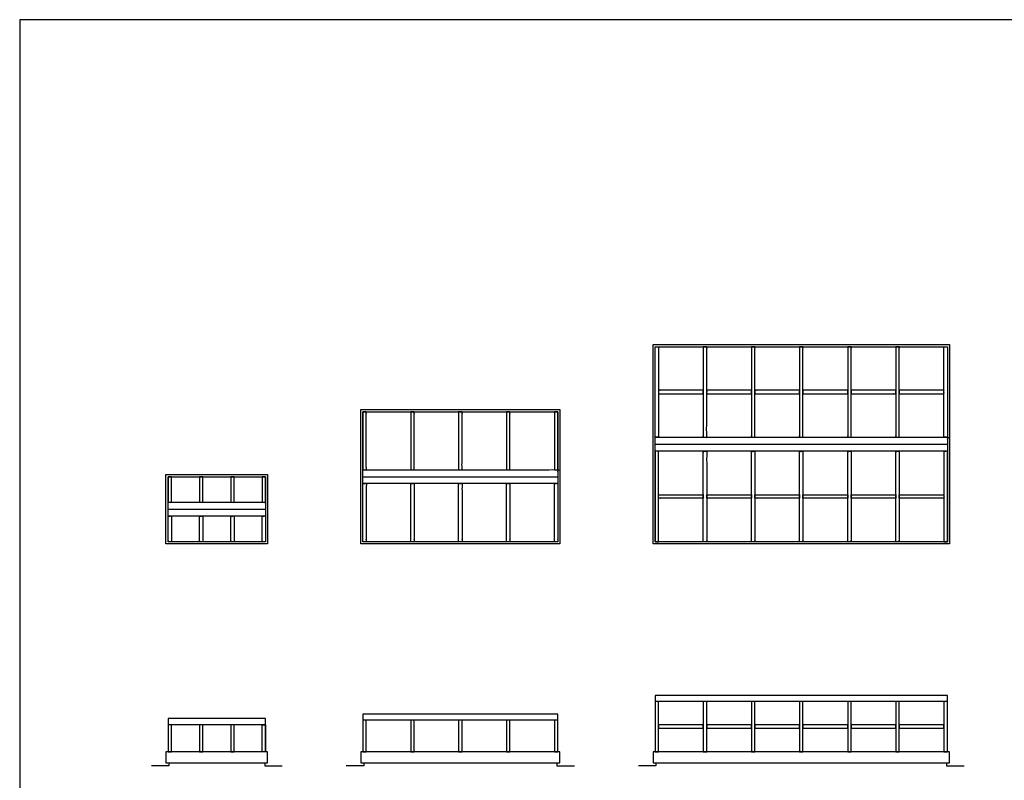
# Model space of a CAD drawing. Units: feet. Extents: x 0 to 141, y -10 to 80.
# Drawn here: x 0 to 61, y 33 to 80 of the extents above; entities that cross this region are included whole.
import ezdxf

# ---------------------------------------------------------------- set-up
doc = ezdxf.new("R2010")
doc.units = ezdxf.units.FT
doc.header["$MEASUREMENT"] = 0
for name, color, linetype, true_color in [('2D$AG-BUILDINGS', 7, 'Continuous', 0x66ccff), ('2D$AG-DIAGRAM', 7, 'Continuous', 0xfecc66), ('2D$X-VPRT', 7, 'Continuous', 0xfb02ff)]:
    doc.layers.add(name, color=color, linetype=linetype, true_color=true_color)

msp = doc.modelspace()

# ---------------------------------------------------------------- linework, layer by layer
at = {"layer": '2D$AG-BUILDINGS'}
for points in [[(39.008, 59.621), (57.272, 59.621), (57.272, 47.357), (39.008, 47.357)], [(39.14, 59.489), (57.14, 59.489), (57.14, 47.489), (39.14, 47.489)], [(39.14, 59.489), (39.348, 59.489), (39.348, 53.916), (39.14, 53.916)], [(56.931, 59.489), (57.14, 59.489), (57.14, 53.916), (56.931, 53.916)], [(21.008, 55.621), (33.272, 55.621), (33.272, 47.357), (21.008, 47.357)], [(21.14, 55.489), (33.14, 55.489), (33.14, 47.489), (21.14, 47.489)], [(39.14, 47.489), (39.348, 47.489), (39.348, 53.063), (39.14, 53.063)], [(56.931, 47.489), (57.14, 47.489), (57.14, 53.063), (56.931, 53.063)], [(9.008, 51.621), (15.272, 51.621), (15.272, 47.357), (9.008, 47.357)], [(9.14, 51.489), (15.14, 51.489), (15.14, 47.489), (9.14, 47.489)], [(39.14, 34.556), (39.348, 34.556), (39.348, 37.649), (39.14, 37.649)], [(42.105, 34.556), (42.313, 34.556), (42.313, 37.649), (42.105, 37.649)], [(45.07, 34.556), (45.279, 34.556), (45.279, 37.649), (45.07, 37.649)], [(48.036, 34.556), (48.244, 34.556), (48.244, 37.649), (48.036, 37.649)], [(51.001, 34.556), (51.209, 34.556), (51.209, 37.649), (51.001, 37.649)], [(53.966, 34.556), (54.174, 34.556), (54.174, 37.649), (53.966, 37.649)], [(56.931, 34.556), (57.14, 34.556), (57.14, 37.649), (56.931, 37.649)], [(21.14, 34.556), (21.348, 34.556), (21.348, 36.494), (21.14, 36.494)], [(24.088, 34.556), (24.296, 34.556), (24.296, 36.494), (24.088, 36.494)], [(27.036, 34.556), (27.244, 34.556), (27.244, 36.494), (27.036, 36.494)], [(29.983, 34.556), (30.192, 34.556), (30.192, 36.494), (29.983, 36.494)], [(32.931, 34.556), (33.14, 34.556), (33.14, 36.494), (32.931, 36.494)], [(9.14, 34.556), (9.348, 34.556), (9.348, 36.221), (9.14, 36.221)], [(11.07, 34.556), (11.279, 34.556), (11.279, 36.221), (11.07, 36.221)], [(13.001, 34.556), (13.209, 34.556), (13.209, 36.221), (13.001, 36.221)], [(15.14, 34.556), (14.931, 34.556), (14.931, 36.221), (15.14, 36.221)], [(39.348, 36.206), (39.348, 35.998), (42.105, 35.998), (42.105, 36.206)], [(42.313, 36.206), (42.313, 35.998), (45.07, 35.998), (45.07, 36.206)], [(45.279, 36.206), (45.279, 35.998), (48.036, 35.998), (48.036, 36.206)], [(48.244, 36.206), (48.244, 35.998), (51.001, 35.998), (51.001, 36.206)], [(51.209, 36.206), (51.209, 35.998), (53.966, 35.998), (53.966, 36.206)], [(54.174, 36.206), (54.174, 35.998), (56.931, 35.998), (56.931, 36.206)], [(9.008, 33.87), (15.272, 33.87), (15.272, 34.556), (9.008, 34.556)], [(21.008, 33.87), (33.272, 33.87), (33.272, 34.556), (21.008, 34.556)], [(39.008, 33.87), (57.272, 33.87), (57.272, 34.556), (39.008, 34.556)]]:
    msp.add_lwpolyline(points, close=True, dxfattribs=at)
for points in [[(39.14, 53.489), (57.14, 53.489)], [(21.14, 51.489), (33.14, 51.489)], [(9.14, 49.489), (15.14, 49.489)], [(57.14, 34.556), (57.14, 38.025), (39.14, 38.025), (39.14, 34.556)], [(57.14, 37.649), (39.14, 37.649)], [(15.14, 34.556), (15.14, 36.597), (9.14, 36.597), (9.14, 34.556)], [(33.14, 34.556), (33.14, 36.871), (21.14, 36.871), (21.14, 34.556)], [(33.14, 36.494), (21.14, 36.494)], [(15.14, 36.221), (9.14, 36.221)]]:
    msp.add_lwpolyline(points, dxfattribs=at)
for points, knots in [([(42.105, 59.489), (42.209, 59.489), (42.313, 59.489), (42.313, 56.703), (42.313, 53.916), (42.209, 53.916), (42.105, 53.916), (42.105, 56.703), (42.105, 59.489)], [0, 0, 0, 6.35, 6.35, 359.11, 359.11, 365.46, 365.46, 718.22, 718.22, 718.22]), ([(45.07, 59.489), (45.174, 59.489), (45.279, 59.489), (45.279, 56.703), (45.279, 53.916), (45.174, 53.916), (45.07, 53.916), (45.07, 56.703), (45.07, 59.489)], [0, 0, 0, 6.35, 6.35, 359.11, 359.11, 365.46, 365.46, 718.22, 718.22, 718.22]), ([(48.036, 59.489), (48.14, 59.489), (48.244, 59.489), (48.244, 56.703), (48.244, 53.916), (48.14, 53.916), (48.036, 53.916), (48.036, 56.703), (48.036, 59.489)], [0, 0, 0, 6.35, 6.35, 359.11, 359.11, 365.46, 365.46, 718.22, 718.22, 718.22]), ([(51.001, 59.489), (51.105, 59.489), (51.209, 59.489), (51.209, 56.703), (51.209, 53.916), (51.105, 53.916), (51.001, 53.916), (51.001, 56.703), (51.001, 59.489)], [0, 0, 0, 6.35, 6.35, 359.11, 359.11, 365.46, 365.46, 718.22, 718.22, 718.22]), ([(53.966, 59.489), (54.07, 59.489), (54.174, 59.489), (54.174, 56.703), (54.174, 53.916), (54.07, 53.916), (53.966, 53.916), (53.966, 56.703), (53.966, 59.489)], [0, 0, 0, 6.35, 6.35, 359.11, 359.11, 365.46, 365.46, 718.22, 718.22, 718.22]), ([(39.348, 56.598), (39.348, 56.703), (39.348, 56.807), (40.727, 56.807), (42.105, 56.807), (42.105, 56.703), (42.105, 56.598), (40.727, 56.598), (39.348, 56.598)], [0, 0, 0, 6.35, 6.35, 359.11, 359.11, 365.46, 365.46, 718.22, 718.22, 718.22]), ([(42.313, 56.598), (42.313, 56.703), (42.313, 56.807), (43.692, 56.807), (45.07, 56.807), (45.07, 56.703), (45.07, 56.598), (43.692, 56.598), (42.313, 56.598)], [0, 0, 0, 6.35, 6.35, 359.11, 359.11, 365.46, 365.46, 718.22, 718.22, 718.22]), ([(45.279, 56.598), (45.279, 56.703), (45.279, 56.807), (46.657, 56.807), (48.036, 56.807), (48.036, 56.703), (48.036, 56.598), (46.657, 56.598), (45.279, 56.598)], [0, 0, 0, 6.35, 6.35, 359.11, 359.11, 365.46, 365.46, 718.22, 718.22, 718.22]), ([(48.244, 56.598), (48.244, 56.703), (48.244, 56.807), (49.622, 56.807), (51.001, 56.807), (51.001, 56.703), (51.001, 56.598), (49.622, 56.598), (48.244, 56.598)], [0, 0, 0, 6.35, 6.35, 359.11, 359.11, 365.46, 365.46, 718.22, 718.22, 718.22]), ([(51.209, 56.598), (51.209, 56.703), (51.209, 56.807), (52.588, 56.807), (53.966, 56.807), (53.966, 56.703), (53.966, 56.598), (52.588, 56.598), (51.209, 56.598)], [0, 0, 0, 6.35, 6.35, 359.11, 359.11, 365.46, 365.46, 718.22, 718.22, 718.22]), ([(54.174, 56.598), (54.174, 56.703), (54.174, 56.807), (55.553, 56.807), (56.931, 56.807), (56.931, 56.703), (56.931, 56.598), (55.553, 56.598), (54.174, 56.598)], [0, 0, 0, 6.35, 6.35, 359.11, 359.11, 365.46, 365.46, 718.22, 718.22, 718.22]), ([(21.14, 55.489), (21.244, 55.489), (21.348, 55.489), (21.348, 53.703), (21.348, 51.916), (21.244, 51.916), (21.14, 51.916), (21.14, 53.703), (21.14, 55.489)], [0, 0, 0, 6.35, 6.35, 359.11, 359.11, 365.46, 365.46, 718.22, 718.22, 718.22]), ([(24.088, 55.489), (24.192, 55.489), (24.296, 55.489), (24.296, 53.703), (24.296, 51.916), (24.192, 51.916), (24.088, 51.916), (24.088, 53.703), (24.088, 55.489)], [0, 0, 0, 6.35, 6.35, 359.11, 359.11, 365.46, 365.46, 718.22, 718.22, 718.22]), ([(27.036, 55.489), (27.14, 55.489), (27.244, 55.489), (27.244, 53.703), (27.244, 51.916), (27.14, 51.916), (27.036, 51.916), (27.036, 53.703), (27.036, 55.489)], [0, 0, 0, 6.35, 6.35, 359.11, 359.11, 365.46, 365.46, 718.22, 718.22, 718.22]), ([(29.983, 55.489), (30.088, 55.489), (30.192, 55.489), (30.192, 53.703), (30.192, 51.916), (30.088, 51.916), (29.983, 51.916), (29.983, 53.703), (29.983, 55.489)], [0, 0, 0, 6.35, 6.35, 359.11, 359.11, 365.46, 365.46, 718.22, 718.22, 718.22]), ([(32.931, 55.489), (33.036, 55.489), (33.14, 55.489), (33.14, 53.703), (33.14, 51.916), (33.036, 51.916), (32.931, 51.916), (32.931, 53.703), (32.931, 55.489)], [0, 0, 0, 6.35, 6.35, 359.11, 359.11, 365.46, 365.46, 718.22, 718.22, 718.22]), ([(39.14, 53.063), (48.14, 53.063), (57.14, 53.063), (57.14, 53.489), (57.14, 53.916), (48.14, 53.916), (39.14, 53.916), (39.14, 53.489), (39.14, 53.063)], [0, 0, 0, 731.52, 731.52, 757.52, 757.52, 1489.04, 1489.04, 1515.04, 1515.04, 1515.04]), ([(42.105, 47.489), (42.209, 47.489), (42.313, 47.489), (42.313, 50.276), (42.313, 53.063), (42.209, 53.063), (42.105, 53.063), (42.105, 50.276), (42.105, 47.489)], [0, 0, 0, 6.35, 6.35, 359.11, 359.11, 365.46, 365.46, 718.22, 718.22, 718.22]), ([(45.07, 47.489), (45.174, 47.489), (45.279, 47.489), (45.279, 50.276), (45.279, 53.063), (45.174, 53.063), (45.07, 53.063), (45.07, 50.276), (45.07, 47.489)], [0, 0, 0, 6.35, 6.35, 359.11, 359.11, 365.46, 365.46, 718.22, 718.22, 718.22]), ([(48.036, 47.489), (48.14, 47.489), (48.244, 47.489), (48.244, 50.276), (48.244, 53.063), (48.14, 53.063), (48.036, 53.063), (48.036, 50.276), (48.036, 47.489)], [0, 0, 0, 6.35, 6.35, 359.11, 359.11, 365.46, 365.46, 718.22, 718.22, 718.22]), ([(51.001, 47.489), (51.105, 47.489), (51.209, 47.489), (51.209, 50.276), (51.209, 53.063), (51.105, 53.063), (51.001, 53.063), (51.001, 50.276), (51.001, 47.489)], [0, 0, 0, 6.35, 6.35, 359.11, 359.11, 365.46, 365.46, 718.22, 718.22, 718.22]), ([(53.966, 47.489), (54.07, 47.489), (54.174, 47.489), (54.174, 50.276), (54.174, 53.063), (54.07, 53.063), (53.966, 53.063), (53.966, 50.276), (53.966, 47.489)], [0, 0, 0, 6.35, 6.35, 359.11, 359.11, 365.46, 365.46, 718.22, 718.22, 718.22]), ([(21.14, 51.063), (27.14, 51.063), (33.14, 51.063), (33.14, 51.489), (33.14, 51.916), (27.14, 51.916), (21.14, 51.916), (21.14, 51.489), (21.14, 51.063)], [0, 0, 0, 487.68, 487.68, 513.68, 513.68, 1001.36, 1001.36, 1027.36, 1027.36, 1027.36]), ([(9.14, 51.489), (9.244, 51.489), (9.348, 51.489), (9.348, 50.703), (9.348, 49.916), (9.244, 49.916), (9.14, 49.916), (9.14, 50.703), (9.14, 51.489)], [0, 0, 0, 6.35, 6.35, 359.11, 359.11, 365.46, 365.46, 718.22, 718.22, 718.22]), ([(11.07, 51.489), (11.174, 51.489), (11.279, 51.489), (11.279, 50.703), (11.279, 49.916), (11.174, 49.916), (11.07, 49.916), (11.07, 50.703), (11.07, 51.489)], [0, 0, 0, 6.35, 6.35, 359.11, 359.11, 365.46, 365.46, 718.22, 718.22, 718.22]), ([(13.001, 51.489), (13.105, 51.489), (13.209, 51.489), (13.209, 50.703), (13.209, 49.916), (13.105, 49.916), (13.001, 49.916), (13.001, 50.703), (13.001, 51.489)], [0, 0, 0, 6.35, 6.35, 359.11, 359.11, 365.46, 365.46, 718.22, 718.22, 718.22]), ([(14.931, 51.489), (15.036, 51.489), (15.14, 51.489), (15.14, 50.703), (15.14, 49.916), (15.036, 49.916), (14.931, 49.916), (14.931, 50.703), (14.931, 51.489)], [0, 0, 0, 6.35, 6.35, 359.11, 359.11, 365.46, 365.46, 718.22, 718.22, 718.22]), ([(21.14, 47.489), (21.244, 47.489), (21.348, 47.489), (21.348, 49.276), (21.348, 51.063), (21.244, 51.063), (21.14, 51.063), (21.14, 49.276), (21.14, 47.489)], [0, 0, 0, 6.35, 6.35, 359.11, 359.11, 365.46, 365.46, 718.22, 718.22, 718.22]), ([(24.088, 47.489), (24.192, 47.489), (24.296, 47.489), (24.296, 49.276), (24.296, 51.063), (24.192, 51.063), (24.088, 51.063), (24.088, 49.276), (24.088, 47.489)], [0, 0, 0, 6.35, 6.35, 359.11, 359.11, 365.46, 365.46, 718.22, 718.22, 718.22]), ([(27.036, 47.489), (27.14, 47.489), (27.244, 47.489), (27.244, 49.276), (27.244, 51.063), (27.14, 51.063), (27.036, 51.063), (27.036, 49.276), (27.036, 47.489)], [0, 0, 0, 6.35, 6.35, 359.11, 359.11, 365.46, 365.46, 718.22, 718.22, 718.22]), ([(29.983, 47.489), (30.088, 47.489), (30.192, 47.489), (30.192, 49.276), (30.192, 51.063), (30.088, 51.063), (29.983, 51.063), (29.983, 49.276), (29.983, 47.489)], [0, 0, 0, 6.35, 6.35, 359.11, 359.11, 365.46, 365.46, 718.22, 718.22, 718.22]), ([(32.931, 47.489), (33.036, 47.489), (33.14, 47.489), (33.14, 49.276), (33.14, 51.063), (33.036, 51.063), (32.931, 51.063), (32.931, 49.276), (32.931, 47.489)], [0, 0, 0, 6.35, 6.35, 359.11, 359.11, 365.46, 365.46, 718.22, 718.22, 718.22]), ([(39.348, 50.38), (39.348, 50.276), (39.348, 50.172), (40.727, 50.172), (42.105, 50.172), (42.105, 50.276), (42.105, 50.38), (40.727, 50.38), (39.348, 50.38)], [0, 0, 0, 6.35, 6.35, 359.11, 359.11, 365.46, 365.46, 718.22, 718.22, 718.22]), ([(42.313, 50.38), (42.313, 50.276), (42.313, 50.172), (43.692, 50.172), (45.07, 50.172), (45.07, 50.276), (45.07, 50.38), (43.692, 50.38), (42.313, 50.38)], [0, 0, 0, 6.35, 6.35, 359.11, 359.11, 365.46, 365.46, 718.22, 718.22, 718.22]), ([(45.279, 50.38), (45.279, 50.276), (45.279, 50.172), (46.657, 50.172), (48.036, 50.172), (48.036, 50.276), (48.036, 50.38), (46.657, 50.38), (45.279, 50.38)], [0, 0, 0, 6.35, 6.35, 359.11, 359.11, 365.46, 365.46, 718.22, 718.22, 718.22]), ([(48.244, 50.38), (48.244, 50.276), (48.244, 50.172), (49.622, 50.172), (51.001, 50.172), (51.001, 50.276), (51.001, 50.38), (49.622, 50.38), (48.244, 50.38)], [0, 0, 0, 6.35, 6.35, 359.11, 359.11, 365.46, 365.46, 718.22, 718.22, 718.22]), ([(51.209, 50.38), (51.209, 50.276), (51.209, 50.172), (52.588, 50.172), (53.966, 50.172), (53.966, 50.276), (53.966, 50.38), (52.588, 50.38), (51.209, 50.38)], [0, 0, 0, 6.35, 6.35, 359.11, 359.11, 365.46, 365.46, 718.22, 718.22, 718.22]), ([(54.174, 50.38), (54.174, 50.276), (54.174, 50.172), (55.553, 50.172), (56.931, 50.172), (56.931, 50.276), (56.931, 50.38), (55.553, 50.38), (54.174, 50.38)], [0, 0, 0, 6.35, 6.35, 359.11, 359.11, 365.46, 365.46, 718.22, 718.22, 718.22]), ([(9.14, 49.063), (12.14, 49.063), (15.14, 49.063), (15.14, 49.489), (15.14, 49.916), (12.14, 49.916), (9.14, 49.916), (9.14, 49.489), (9.14, 49.063)], [0, 0, 0, 243.84, 243.84, 269.84, 269.84, 513.68, 513.68, 539.68, 539.68, 539.68]), ([(9.14, 47.489), (9.244, 47.489), (9.348, 47.489), (9.348, 48.276), (9.348, 49.063), (9.244, 49.063), (9.14, 49.063), (9.14, 48.276), (9.14, 47.489)], [0, 0, 0, 6.35, 6.35, 359.11, 359.11, 365.46, 365.46, 718.22, 718.22, 718.22]), ([(11.07, 47.489), (11.174, 47.489), (11.279, 47.489), (11.279, 48.276), (11.279, 49.063), (11.174, 49.063), (11.07, 49.063), (11.07, 48.276), (11.07, 47.489)], [0, 0, 0, 6.35, 6.35, 359.11, 359.11, 365.46, 365.46, 718.22, 718.22, 718.22]), ([(13.001, 47.489), (13.105, 47.489), (13.209, 47.489), (13.209, 48.276), (13.209, 49.063), (13.105, 49.063), (13.001, 49.063), (13.001, 48.276), (13.001, 47.489)], [0, 0, 0, 6.35, 6.35, 359.11, 359.11, 365.46, 365.46, 718.22, 718.22, 718.22]), ([(14.931, 47.489), (15.036, 47.489), (15.14, 47.489), (15.14, 48.276), (15.14, 49.063), (15.036, 49.063), (14.931, 49.063), (14.931, 48.276), (14.931, 47.489)], [0, 0, 0, 6.35, 6.35, 359.11, 359.11, 365.46, 365.46, 718.22, 718.22, 718.22])]:
    msp.add_open_spline(points, degree=2, knots=knots, dxfattribs=at)
at = {"layer": '2D$AG-DIAGRAM'}
for points in [[(9.188, 33.87), (9.188, 33.694), (8.115, 33.694)], [(15.092, 33.87), (15.092, 33.694), (16.164, 33.694)], [(21.188, 33.87), (21.188, 33.694), (20.115, 33.694)], [(33.092, 33.87), (33.092, 33.694), (34.164, 33.694)], [(39.188, 33.87), (39.188, 33.694), (38.115, 33.694)], [(57.092, 33.87), (57.092, 33.694), (58.164, 33.694)]]:
    msp.add_lwpolyline(points, dxfattribs=at)
at = {"layer": '2D$X-VPRT'}
msp.add_lwpolyline([(0, 0), (141.164, 0), (141.164, 79.621), (0, 79.621)], close=True, dxfattribs=at)

doc.saveas('drawing.dxf')
